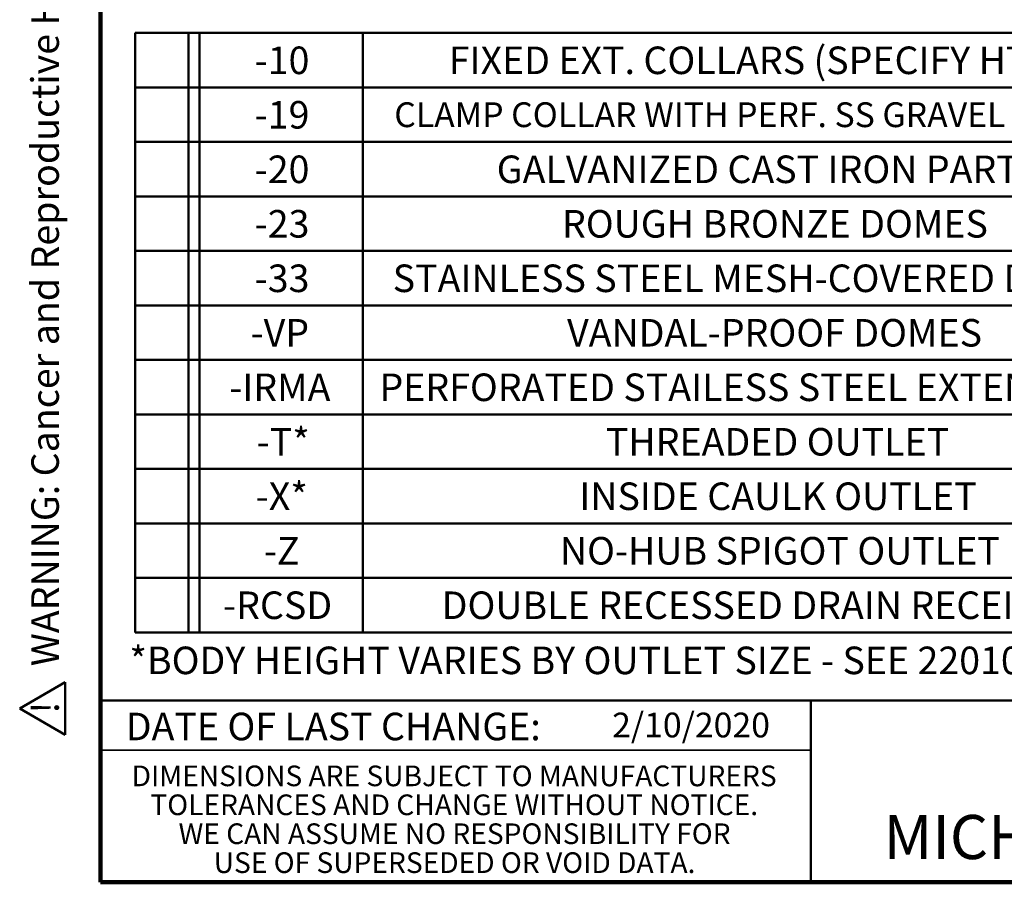
# Model space of a CAD drawing. Units: inches. Extents: x 0.1 to 8.4, y 0.1 to 10.9.
# Drawn here: x 0.1 to 3.8, y 0.1 to 3.3 of the extents above; entities that cross this region are included whole.
import ezdxf

# ---------------------------------------------------------------- set-up
doc = ezdxf.new("R2010")
doc.units = ezdxf.units.IN
doc.header["$MEASUREMENT"] = 0
doc.layers.add('WALL', color=7, linetype='Continuous', lineweight=50)
doc.styles.add('SLDTEXTSTYLE0', font='TXT', dxfattribs={"width": 0.605})

# ---------------------------------------------------------------- blocks, each defined once
blk = doc.blocks.new('SW_NOTE_0_7')
at = {"color": 0, "linetype": 'Continuous', "lineweight": 0, "char_height": 0.078125, "attachment_point": 2, "style": 'SLDTEXTSTYLE0'}
for s, insert in [('DIMENSIONS ARE SUBJECT TO MANUFACTURERS', (1.2866, 0.1007)), ('TOLERANCES AND CHANGE WITHOUT NOTICE.', (1.287, -0.0087)), ('WE CAN ASSUME NO RESPONSIBILITY FOR', (1.2882, -0.118)), ('USE OF SUPERSEDED OR VOID DATA.', (1.2882, -0.2274))]:
    blk.add_mtext(s, dxfattribs=dict(at, insert=insert))
blk = doc.blocks.new('SW_TABLEANNOTATION_0')
at = {"layer": 'WALL', "color": 0}
for p, q in [((0, 0), (0, -0.206)), ((0, 0), (0.2012, 0)), ((0.2012, 0), (0.2012, -0.206)), ((0.2012, 0), (0.2429, 0)), ((0.2429, 0), (0.2429, -0.206)), ((0.2429, 0), (0.8612, 0)), ((0.8612, 0), (0.8612, -0.206)), ((0.8612, 0), (4.0496, 0)), ((0, -0.206), (0, -0.4121)), ((0, -0.206), (0.2012, -0.206)), ((0.2012, -0.206), (0.2012, -0.4121)), ((0.2012, -0.206), (0.2429, -0.206)), ((0.2429, -0.206), (0.2429, -0.4121)), ((0.2429, -0.206), (0.8612, -0.206)), ((0.8612, -0.206), (0.8612, -0.4121)), ((0.8612, -0.206), (4.0496, -0.206)), ((0, -0.4121), (0, -0.6181)), ((0, -0.4121), (0.2012, -0.4121)), ((0.2012, -0.4121), (0.2012, -0.6181)), ((0.2012, -0.4121), (0.2429, -0.4121)), ((0.2429, -0.4121), (0.2429, -0.6181)), ((0.2429, -0.4121), (0.8612, -0.4121)), ((0.8612, -0.4121), (0.8612, -0.6181)), ((0.8612, -0.4121), (4.0496, -0.4121)), ((0, -0.6181), (0, -0.8241)), ((0, -0.6181), (0.2012, -0.6181)), ((0.2012, -0.6181), (0.2012, -0.8241)), ((0.2012, -0.6181), (0.2429, -0.6181)), ((0.2429, -0.6181), (0.2429, -0.8241)), ((0.2429, -0.6181), (0.8612, -0.6181)), ((0.8612, -0.6181), (0.8612, -0.8241)), ((0.8612, -0.6181), (4.0496, -0.6181)), ((0, -0.8241), (0, -1.0302)), ((0, -0.8241), (0.2012, -0.8241)), ((0.2012, -0.8241), (0.2012, -1.0302)), ((0.2012, -0.8241), (0.2429, -0.8241)), ((0.2429, -0.8241), (0.2429, -1.0302)), ((0.2429, -0.8241), (0.8612, -0.8241)), ((0.8612, -0.8241), (0.8612, -1.0302)), ((0.8612, -0.8241), (4.0496, -0.8241)), ((0, -1.0302), (0, -1.2362)), ((0, -1.0302), (0.2012, -1.0302)), ((0.2012, -1.0302), (0.2012, -1.2362)), ((0.2012, -1.0302), (0.2429, -1.0302)), ((0.2429, -1.0302), (0.2429, -1.2362)), ((0.2429, -1.0302), (0.8612, -1.0302)), ((0.8612, -1.0302), (0.8612, -1.2362)), ((0.8612, -1.0302), (4.0496, -1.0302)), ((0, -1.2362), (0, -1.4423)), ((0, -1.2362), (0.2012, -1.2362)), ((0.2012, -1.2362), (0.2012, -1.4423)), ((0.2012, -1.2362), (0.2429, -1.2362)), ((0.2429, -1.2362), (0.2429, -1.4423)), ((0.2429, -1.2362), (0.8612, -1.2362)), ((0.8612, -1.2362), (0.8612, -1.4423)), ((0.8612, -1.2362), (4.0496, -1.2362)), ((0, -1.4423), (0, -1.6483)), ((0, -1.4423), (0.2012, -1.4423)), ((0.2012, -1.4423), (0.2012, -1.6483)), ((0.2012, -1.4423), (0.2429, -1.4423)), ((0.2429, -1.4423), (0.2429, -1.6483)), ((0.2429, -1.4423), (0.8612, -1.4423)), ((0.8612, -1.4423), (0.8612, -1.6483)), ((0.8612, -1.4423), (4.0496, -1.4423)), ((0, -1.6483), (0, -1.8543)), ((0, -1.6483), (0.2012, -1.6483)), ((0.2012, -1.6483), (0.2012, -1.8543)), ((0.2012, -1.6483), (0.2429, -1.6483)), ((0.2429, -1.6483), (0.2429, -1.8543)), ((0.2429, -1.6483), (0.8612, -1.6483)), ((0.8612, -1.6483), (0.8612, -1.8543)), ((0.8612, -1.6483), (4.0496, -1.6483)), ((0, -1.8543), (0, -2.0604)), ((0, -1.8543), (0.2012, -1.8543)), ((0.2012, -1.8543), (0.2012, -2.0604)), ((0.2012, -1.8543), (0.2429, -1.8543)), ((0.2429, -1.8543), (0.2429, -2.0604)), ((0.2429, -1.8543), (0.8612, -1.8543)), ((0.8612, -1.8543), (0.8612, -2.0604)), ((0.8612, -1.8543), (4.0496, -1.8543)), ((0, -2.0604), (0, -2.2664)), ((0, -2.0604), (0.2012, -2.0604)), ((0.2012, -2.0604), (0.2012, -2.2664)), ((0.2012, -2.0604), (0.2429, -2.0604)), ((0.2429, -2.0604), (0.2429, -2.2664)), ((0.2429, -2.0604), (0.8612, -2.0604)), ((0.8612, -2.0604), (0.8612, -2.2664)), ((0.8612, -2.0604), (4.0496, -2.0604)), ((0, -2.2664), (0.2012, -2.2664)), ((0.2012, -2.2664), (0.2429, -2.2664)), ((0.2429, -2.2664), (0.8612, -2.2664)), ((0.8612, -2.2664), (4.0496, -2.2664))]:
    blk.add_line(p, q, dxfattribs=at)
at = {"layer": 'WALL', "color": 0, "attachment_point": 1, "style": 'SLDTEXTSTYLE0'}
for s, insert, char_height in [('-10', (0.4517, -0.0515), 0.10417), ('FIXED EXT. COLLARS (SPECIFY HT.**)', (1.1861, -0.0515), 0.104167), ('-19', (0.4517, -0.2576), 0.10417), ('CLAMP COLLAR WITH PERF. SS GRAVEL GUARD', (0.9797, -0.2624), 0.09375), ('-20', (0.4517, -0.4636), 0.10417), ('GALVANIZED CAST IRON PARTS', (1.3674, -0.4636), 0.104167), ('-23', (0.4517, -0.6697), 0.10417), ('ROUGH BRONZE DOMES', (1.6143, -0.6697), 0.104167), ('-33', (0.4517, -0.8757), 0.10417), ('STAINLESS STEEL MESH-COVERED DOMES', (0.9739, -0.8757), 0.104167), ('VANDAL-PROOF DOMES', (1.6336, -1.0817), 0.104167), ('-VP', (0.4363, -1.0817), 0.10417), ('-IRMA', (0.3553, -1.2878), 0.10417), ('PERFORATED STAILESS STEEL EXTENSIONS', (0.9237, -1.2878), 0.104167), ('-T*', (0.4594, -1.4938), 0.10417), ('THREADED OUTLET', (1.7802, -1.4938), 0.104167), ('-X*', (0.4556, -1.6998), 0.10417), ('INSIDE CAULK OUTLET', (1.6799, -1.6998), 0.104167), ('-Z', (0.4864, -1.9059), 0.10417), ('NO-HUB SPIGOT OUTLET', (1.6066, -1.9059), 0.104167), ('-RCSD', (0.3321, -2.1119), 0.10417), ('DOUBLE RECESSED DRAIN RECEIVER', (1.1591, -2.1119), 0.104167)]:
    blk.add_mtext(s, dxfattribs=dict(at, insert=insert, char_height=char_height))
blk = doc.blocks.new('SW_NOTE_0')
at = {"layer": 'WALL', "color": 0, "insert": (0, 0.2014), "char_height": 0.15625, "attachment_point": 1, "style": 'SLDTEXTSTYLE0'}
blk.add_mtext('WARNING: Cancer and Reproductive Harm - www.P65Warnings.ca.gov', dxfattribs=at)
blk = doc.blocks.new('SW_NOTE_0_1')
at = {"layer": 'WALL', "color": 0}
for p, q in [((-0.1203, 0.009), (0.0289, 0.2674)), ((0.0289, 0.2674), (0.1781, 0.009)), ((0.1781, 0.009), (-0.1203, 0.009))]:
    blk.add_line(p, q, dxfattribs=at)
at = {"layer": 'WALL', "color": 0, "insert": (0.0342, 0.2014), "char_height": 0.1562, "attachment_point": 2, "style": 'SLDTEXTSTYLE0'}
blk.add_mtext('!', dxfattribs=at)
blk = doc.blocks.new('prop 65')
at = {"layer": 'WALL', "color": 7}
for name, p in [('SW_NOTE_0_1', (0.1268, -0.0212)), ('SW_NOTE_0', (0.3958, -0.0212))]:
    blk.add_blockref(name, p, dxfattribs=at)

msp = doc.modelspace()

# ---------------------------------------------------------------- linework, layer by layer
at = {"color": 7, "linetype": 'Continuous', "lineweight": 100}
for p, q in [((0.3984375, 0.0625), (0.3984375, 10.9375)), ((8.3984375, 0.0625), (0.3984375, 0.0625))]:
    msp.add_line(p, q, dxfattribs=at)
at = {"color": 7, "linetype": 'Continuous', "lineweight": 50}
for p, q in [((0.3984375, 0.75), (8.3984375, 0.75)), ((3.0859375, 0.75), (3.0859375, 0.0625))]:
    msp.add_line(p, q, dxfattribs=at)
at = {"color": 7, "linetype": 'Continuous', "lineweight": 35}
msp.add_line((0.3984375, 0.5625), (3.0859375, 0.5625), dxfattribs=at)

# ---------------------------------------------------------------- block references
at = {"color": 7, "linetype": 'Continuous', "lineweight": 0}
msp.add_blockref('SW_NOTE_0_7', (0.45038126, 0.40322916), dxfattribs=at)
at = {"layer": 'WALL', "xscale": 0.6666666666666666, "yscale": 0.6666666666666666, "zscale": 0.6666666666666666, "rotation": 90.0000000000002}
msp.add_blockref('prop 65', (0.25742291, 0.61569162), dxfattribs=at)
at = {"layer": 'WALL'}
msp.add_blockref('SW_TABLEANNOTATION_0', (0.53071805, 3.27401453), dxfattribs=at)

# ---------------------------------------------------------------- texts
at = {"color": 7, "linetype": 'Continuous', "lineweight": 18, "insert": (2.33467811, 0.70409772), "char_height": 0.09375, "attachment_point": 1, "style": 'SLDTEXTSTYLE0'}
msp.add_mtext('2/10/2020', dxfattribs=at)
at = {"color": 7, "linetype": 'Continuous', "lineweight": 0, "attachment_point": 2, "style": 'SLDTEXTSTYLE0'}
for s, insert, char_height in [('DATE OF LAST CHANGE:', (1.27957774, 0.70374066), 0.1041666667), ('MICHIGAN CITY, INDIANA', (4.66943936, 0.31703368), 0.1666666667)]:
    msp.add_mtext(s, dxfattribs=dict(at, insert=insert, char_height=char_height))
at = {"layer": 'WALL', "insert": (0.50841675, 0.95365221), "char_height": 0.10416666667, "attachment_point": 1, "style": 'SLDTEXTSTYLE0'}
msp.add_mtext('*BODY HEIGHT VARIES BY OUTLET SIZE - SEE 22010 FOR DIMENSIONS              **-10 EXTENSIONS 1" STANDARD', dxfattribs=at)

doc.saveas('drawing.dxf')
